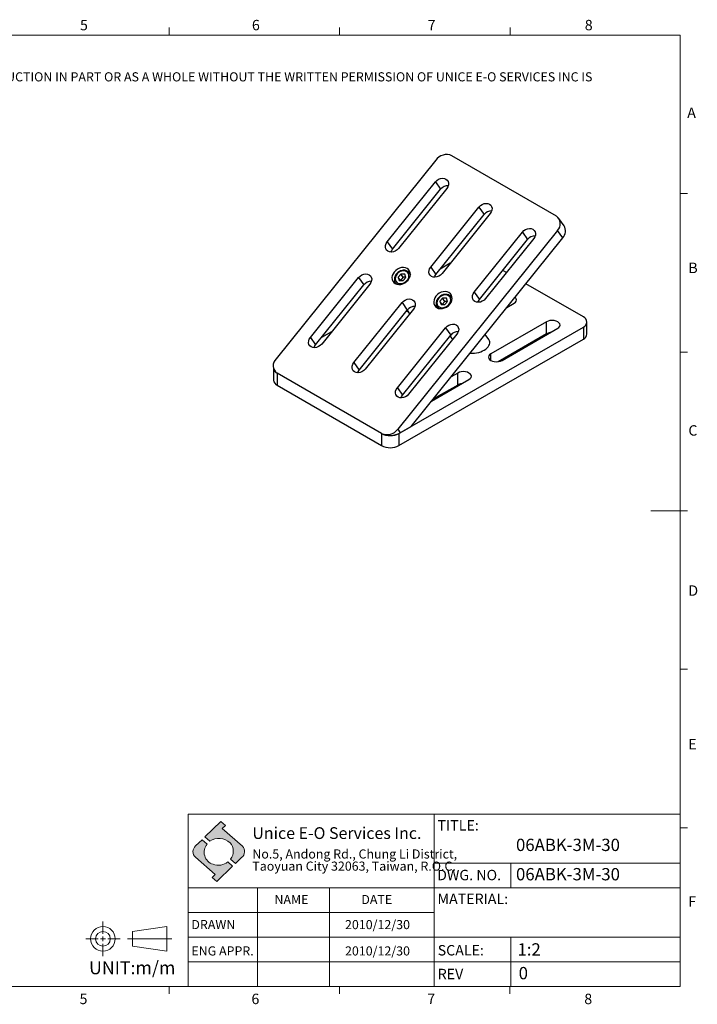
# Model space of a CAD drawing. Units: millimetres. Extents: x 5 to 289, y 4 to 204.
# Drawn here: x 151 to 289, y 4 to 204 of the extents above; entities that cross this region are included whole.
import ezdxf

# ---------------------------------------------------------------- set-up
doc = ezdxf.new("R2010")
doc.units = ezdxf.units.MM
doc.layers.add('DIM', color=7, linetype='Continuous')
doc.layers.add('SLD-0', color=7, linetype='Continuous', lineweight=15)
doc.styles.add('SLDTEXTSTYLE0', font='TXT', dxfattribs={"width": 0.605})
doc.styles.add('SLDTEXTSTYLE1', font='TXT', dxfattribs={"width": 0.7})

# ---------------------------------------------------------------- blocks, each defined once
blk = doc.blocks.new('SW_NOTE_0')
at = {"color": 0, "linetype": 'Continuous', "lineweight": 0, "attachment_point": 1, "style": 'SLDTEXTSTYLE0'}
for s, insert, char_height in [('PROPRIETARY AND CONFIDENTIAL', (0, 3.4106583948), 2.6458333333), ('THE INFORMATION CONTAINED IN THIS DRAWING IS THE SOLE PROPERTY OF UNICE E-O SERVICES INC. ANY REPRODUCTION IN PART OR AS A WHOLE WITHOUT THE WRITTEN PERMISSION OF UNICE E-O SERVICES INC IS', (0, -0.08198348), 1.8520833333), ('PROHIBITED.', (0, -2.5514278946), 1.8520833333)]:
    blk.add_mtext(s, dxfattribs=dict(at, insert=insert, char_height=char_height))
blk = doc.blocks.new('SW_NOTE_1')
at = {"layer": 'SLD-0', "color": 0, "char_height": 1.8520833333, "attachment_point": 1, "style": 'SLDTEXTSTYLE1'}
for s, insert in [('No.5, Andong Rd., Chung Li District,', (0, 2.3874608764)), ('Taoyuan City 32063, Taiwan, R.O.C.', (0, -0.0819835382))]:
    blk.add_mtext(s, dxfattribs=dict(at, insert=insert))

msp = doc.modelspace()

# ---------------------------------------------------------------- hatches: boundary and pattern name
at = {"layer": 'DIM'}
h = msp.add_hatch(color=1, dxfattribs=at)
edge = h.paths.add_edge_path(flags=0)
edge.add_arc((191.9655322150469, 35.00457398391016), 3.18163670452787, 45.55929254160088, 125.8325555121491, ccw=False)
edge.add_arc((192.2831885057713, 35.54539578938834), 2.57756748834625, -38.05647115730801, 42.18150070042191, ccw=False)
edge.add_line((194.3127743488188, 33.9564856400467), (195.2982232418016, 33.0977887001572))
edge.add_line((195.2982232418016, 33.0977887001572), (196.5399045565954, 34.30222164256443))
edge.add_arc((195.6465122309333, 35.53016837438535), 1.518552937418266, 306.0377529468128, 403.4396461533869)
edge.add_line((196.7491320956056, 36.57431034642349), (192.6223762372622, 40.16348661505745))
edge.add_line((192.6223762372622, 40.16348661505745), (193.2466275391895, 40.77254504589477))
edge.add_line((193.2466275391895, 40.77254504589477), (192.3161210290055, 41.60273726573931))
edge.add_line((192.3161210290055, 41.60273726573931), (189.0805355805956, 38.47581701912519))
edge.add_line((189.0805355805956, 38.47581701912519), (190.1029434579442, 37.5840264920044))
h = msp.add_hatch(color=7, dxfattribs=at)
edge = h.paths.add_edge_path(flags=0)
edge.add_arc((191.832366776083, 35.7587736226122), 3.045751395731247, 249.211220914341, 308.9221353953366)
edge.add_line((193.7459017373175, 33.38917755645833), (194.7107213985346, 32.54189077281598))
edge.add_line((194.7107213985346, 32.54189077281598), (191.5005814253789, 29.42485106005358))
edge.add_line((191.5005814253789, 29.42485106005358), (190.5597809698849, 30.23484813016358))
edge.add_line((190.5597809698849, 30.23484813016358), (191.1908328903, 30.8507485206346))
edge.add_line((191.1908328903, 30.8507485206346), (187.1816305801044, 34.33535236090929))
edge.add_arc((188.1965720096451, 35.4829127366698), 1.531992467805808, 130.2910647924867, 228.5093619070405, ccw=False)
edge.add_line((187.2058771621296, 36.65146938506984), (188.5125054170113, 37.91305646157736))
edge.add_line((188.5125054170113, 37.91305646157736), (189.5276992644138, 37.01752456075958))
edge.add_arc((191.5009695677865, 35.37013187336478), 2.570544369711283, 140.1430462780655, 253.0452525074004)

# ---------------------------------------------------------------- linework, layer by layer
at = {"color": 7, "linetype": 'Continuous', "lineweight": 15}
for p, q in [((181.8407965209, 201.3720275751), (181.8407965209, 202.8720275751)), ((216.4707965209, 201.3720275751), (216.4707965209, 202.8720275751)), ((251.1007965209, 201.3720275751), (251.1007965209, 202.8720275751)), ((285.6907965209, 169.1652464079), (287.1907965209, 169.1652464079)), ((285.6907965209, 136.9552464079), (287.1907965209, 136.9552464079)), ((285.6907965209, 104.7436369915), (279.6907965209, 104.7436369915)), ((285.6907965209, 104.7452464079), (287.1907965209, 104.7452464079)), ((285.6907965209, 72.5352464079), (287.1907965209, 72.5352464079)), ((285.6907965209, 40.3252464079), (287.1907965209, 40.3252464079)), ((235.6907965209, 18.1152464079), (285.6907965209, 18.1152464079)), ((181.8157965209, 8.1152464079), (181.8157965209, 6.6152464079)), ((216.4407965209, 8.1152464079), (216.4407965209, 6.6152464079)), ((251.0657965209, 8.1152464079), (251.0657965209, 6.6152464079))]:
    msp.add_line(p, q, dxfattribs=at)
at = {"color": 7, "linetype": 'Continuous', "lineweight": 0}
for p, q in [((285.6907965209, 201.3720275751), (8.6907965209, 201.3720275751)), ((285.6907965209, 8.1152464079), (285.6907965209, 201.3720275751)), ((185.6907965209, 43.1152464079), (285.6907965209, 43.1152464079)), ((185.6907965209, 8.1152464079), (185.6907965209, 43.1152464079)), ((235.6907965209, 8.1152464079), (235.6907965209, 43.1152464079)), ((235.6907965209, 33.1152464079), (285.6907965209, 33.1152464079)), ((251.237217675, 28.1152464079), (251.237217675, 33.1152464079)), ((185.6907965209, 28.1152464079), (285.6907965209, 28.1152464079)), ((199.7785887506, 8.1152464079), (199.7785887506, 28.1152464079)), ((214.4164086353, 8.1152464079), (214.4164086353, 28.1152464079)), ((185.6907965209, 23.1152464079), (235.6907965209, 23.1152464079)), ((168.3593775185, 21.2745192513), (168.3593775185, 18.7745192513)), ((181.3593775185, 20.2745192513), (174.3593775185, 19.2745192513)), ((181.3593775185, 15.2745192513), (181.3593775185, 20.2745192513)), ((168.3593775185, 18.2745192513), (168.3593775185, 17.2745192513)), ((174.3593775185, 19.2745192513), (174.3593775185, 16.2745192513)), ((185.6907965209, 18.1152464079), (235.6907965209, 18.1152464079)), ((251.237217675, 8.1152464079), (251.237217675, 18.1152464079)), ((164.8593775185, 17.7745192513), (167.3593775185, 17.7745192513)), ((167.8593775185, 17.7745192513), (168.8593775185, 17.7745192513)), ((168.3593775185, 16.7745192513), (168.3593775185, 14.2745192513)), ((169.3593775185, 17.7745192513), (171.8593775185, 17.7745192513)), ((173.3593775185, 17.7745192513), (182.3593775185, 17.7745192513)), ((174.3593775185, 16.2745192513), (181.3593775185, 15.2745192513)), ((185.6907965209, 13.1152464079), (285.6907965209, 13.1152464079)), ((8.6907965209, 8.1152464079), (285.6907965209, 8.1152464079))]:
    msp.add_line(p, q, dxfattribs=at)
at = {"color": 7, "linetype": 'Continuous', "lineweight": 30}
for p, q in [((260.5047996534, 164.6037365582), (239.2915962178, 176.8498582355)), ((235.9928981756, 175.9659046546), (203.5371590838, 135.5912737752)), ((226.1319348482, 159.3525062001), (235.9298938194, 171.5410740127)), ((227.19259502, 157.843377025), (236.9905539911, 170.0319448376)), ((238.2279908582, 170.214410831), (228.4300318871, 158.0258430184)), ((235.9298938194, 171.5410740127), (236.9905539911, 170.0319448376)), ((234.9707696131, 154.2499555012), (244.7687285842, 166.4385233138)), ((244.7687285842, 166.4385233138), (245.829388756, 164.9293941387)), ((236.0314297848, 152.7408263261), (245.829388756, 164.9293941387)), ((247.0668256231, 165.1118601321), (237.2688666519, 152.9232923195)), ((262.079886182, 162.6276807638), (261.0192260102, 164.1368099389)), ((260.7416355172, 161.6787626977), (228.2858964253, 121.3041318183)), ((230.9976060232, 121.8488924331), (261.802295689, 160.1696335226)), ((243.8096043779, 149.1474048023), (253.607563349, 161.335972615)), ((253.607563349, 161.335972615), (254.6682235208, 159.8268434399)), ((261.802295689, 160.1696335226), (260.7416355172, 161.6787626977)), ((226.1319348482, 159.3525062001), (227.19259502, 157.843377025)), ((244.8702645497, 147.6382756272), (254.6682235208, 159.8268434399)), ((255.9056603879, 160.0093094332), (246.1077014168, 147.8207416206)), ((234.9707696131, 154.2499555012), (236.0314297848, 152.7408263261)), ((238.9490842232, 155.0134670047), (236.9138539172, 153.8385535578)), ((210.516437738, 139.9269762487), (220.3143967091, 152.1155440613)), ((220.3143967091, 152.1155440613), (221.3750568809, 150.6064148862)), ((228.9277338702, 152.8249860331), (228.3606460856, 152.1883188936)), ((228.3606460856, 152.1883188936), (228.5780972865, 151.5291785078)), ((228.8202654934, 151.5343629178), (228.3606460856, 152.1883188936)), ((229.387353278, 152.1710300573), (228.8202654934, 151.5343629178)), ((229.7122728557, 152.8025127868), (228.9277338702, 152.8249860331)), ((229.387353278, 152.1710300573), (228.9277338702, 152.8249860331)), ((229.362636272, 151.5067052614), (229.9297240566, 152.1433724009)), ((229.9256870563, 152.1556093989), (229.387353278, 152.1710300573)), ((229.9297240566, 152.1433724009), (229.7122728557, 152.8025127868)), ((230.638466551, 153.0829293258), (230.665323631, 153.0463608537)), ((230.8392365284, 152.7989139952), (230.665323631, 153.0463608537)), ((250.3676218428, 153.1200421323), (249.6225990883, 153.5501346137)), ((211.5770979098, 138.4178470736), (221.3750568809, 150.6064148862)), ((222.612493748, 150.7888808796), (212.8145347768, 138.600313067)), ((227.8018232065, 151.0338089117), (227.9757361039, 150.7863620532)), ((227.8666415831, 150.9504800572), (227.8018232065, 151.0338089117)), ((228.5780972865, 151.5291785078), (229.362636272, 151.5067052614)), ((228.8202654934, 151.5343629178), (228.8243024937, 151.5221259197)), ((265.9993916919, 144.0960134802), (254.3071815137, 150.8457827433)), ((239.3245179026, 147.9004653243), (239.1506050052, 148.1479121827)), ((243.8096043779, 149.1474048023), (244.8702645497, 147.6382756272)), ((219.3552725028, 134.8244255498), (229.153231474, 147.0129933624)), ((229.153231474, 147.0129933624), (230.2138916457, 145.5038641874)), ((236.2871045808, 146.1353602407), (236.4610174782, 145.8879133823)), ((237.3990690905, 147.920078422), (236.8424367869, 147.2764629466)), ((236.8424367869, 147.2764629466), (237.0738341417, 146.6237815009)), ((237.3020561946, 146.6225069707), (236.8424367869, 147.2764629466)), ((237.0738341417, 146.6237815009), (237.8618638002, 146.6147155306)), ((237.8586884983, 147.2661224462), (237.3020561946, 146.6225069707)), ((237.3020561946, 146.6225069707), (237.3025371574, 146.6211503629)), ((238.187098749, 147.9110124518), (237.3990690905, 147.920078422)), ((237.8586884983, 147.2661224462), (237.3990690905, 147.920078422)), ((238.4180151411, 147.2596876138), (237.8586884983, 147.2661224462)), ((237.8618638002, 146.6147155306), (238.4184961039, 147.2583310061)), ((238.4184961039, 147.2583310061), (238.187098749, 147.9110124518)), ((250.4372711074, 146.0316509885), (251.9456444158, 146.9024163646)), ((220.4159326746, 133.3152963747), (230.2138916457, 145.5038641874)), ((231.4513285128, 145.6863301807), (221.6533695417, 133.4977623681)), ((230.1854483297, 145.4684809726), (230.6942559062, 144.7445390554)), ((228.522732289, 120.4201782374), (265.9993916919, 142.0549932007)), ((258.4863821418, 143.1265288475), (247.1726736428, 136.5952639529)), ((258.4863821418, 140.6769064118), (258.4863821418, 143.1265288475)), ((265.9993916919, 142.0549932007), (265.9993916919, 139.605370765)), ((266.7316247389, 140.6258809048), (266.7316247389, 143.0755033405)), ((214.8034265574, 141.074475534), (212.7681962514, 139.8995620871)), ((228.1941072677, 129.7218748509), (237.9920662388, 141.9104426636)), ((229.2547674394, 128.2127456758), (239.0527264106, 140.4013134885)), ((240.2901632776, 140.5837794818), (230.4922043065, 128.3952116692)), ((237.9920662388, 141.9104426636), (239.0527264106, 140.4013134885)), ((238.8643711873, 140.1670013814), (238.9699048653, 140.1443597097)), ((238.9121862806, 140.2264829028), (239.4209938571, 139.5025409857)), ((246.7599568321, 139.4950263504), (246.0242164487, 140.5418529471)), ((258.4863821418, 140.6769064118), (248.6825141421, 135.0172538846)), ((249.4707706817, 135.2686007712), (260.7844791807, 141.7998656657)), ((210.516437738, 139.9269762487), (211.5770979098, 138.4178470736)), ((228.522732289, 117.9705558017), (265.9993916919, 139.605370765)), ((219.3552725028, 134.8244255498), (220.4159326746, 133.3152963747)), ((203.0417619005, 133.5799510345), (203.0417619005, 131.2371876188)), ((203.2595685907, 133.133226534), (203.2906739621, 133.0889691699)), ((224.9871983831, 120.4201782374), (203.7739949475, 132.6662999147)), ((203.7739949475, 132.6662999147), (203.7739949475, 130.2166774791)), ((240.4551592215, 132.7173254217), (239.1102221607, 131.940909783)), ((240.4551592215, 130.2677029861), (240.4551592215, 132.7173254217)), ((203.7739949475, 130.2166774791), (224.9871983831, 117.9705558017)), ((235.1304482064, 126.9901088189), (242.7532562604, 131.39066224)), ((240.4551592215, 130.2677029861), (235.4359875465, 127.3701968532)), ((228.1941072677, 129.7218748509), (229.2547674394, 128.2127456758)), ((224.9871983831, 120.4201782374), (224.9871983831, 117.9705558017)), ((228.2858964253, 121.3041318183), (228.7962067884, 120.5780517054)), ((228.522732289, 120.4201782374), (228.522732289, 117.9705558017)), ((228.7962067884, 120.5780517054), (230.9976060232, 121.8488924331))]:
    msp.add_line(p, q, dxfattribs=at)
at = {"color": 8, "linetype": 'Continuous', "lineweight": 30}
msp.add_line((247.1726736428, 135.2686007712), (247.1726736428, 136.5952639529), dxfattribs=at)
at = {"color": 1, "lineweight": 0}
for p, q in [((189.0805355806, 38.4758170191), (192.316121029, 41.6027372657)), ((192.316121029, 41.6027372657), (193.2466275392, 40.7725450459)), ((193.2466275392, 40.7725450459), (192.6223762373, 40.1634866151)), ((192.6223762373, 40.1634866151), (196.7491320956, 36.5743103464)), ((190.1029434579, 37.584026492), (189.0805355806, 38.4758170191)), ((195.2982232418, 33.0977887002), (196.5399045566, 34.3022216426)), ((194.3127743488, 33.95648564), (195.2982232418, 33.0977887002))]:
    msp.add_line(p, q, dxfattribs=at)
at = {"lineweight": 0}
for p, q in [((188.512505417, 37.9130564616), (187.2058771621, 36.6514693851)), ((188.512505417, 37.9130564616), (189.5276992644, 37.0175245608)), ((187.1816305801, 34.3353523609), (191.1908328903, 30.8507485206)), ((194.7107213985, 32.5418907728), (191.5005814254, 29.4248510601)), ((193.7459017373, 33.3891775565), (194.7107213985, 32.5418907728)), ((190.5597809699, 30.2348481302), (191.1908328903, 30.8507485206)), ((191.5005814254, 29.4248510601), (190.5597809699, 30.2348481302))]:
    msp.add_line(p, q, dxfattribs=at)
at = {"color": 7, "linetype": 'Continuous', "lineweight": 30, "flags": 128}
for points in [[(235.9298938194, 171.5410740127), (236.2265988779, 171.8388639999), (236.5813897348, 172.0711551399), (236.9700879794, 172.2221171754), (237.3662044686, 172.2814622931), (237.7427445185, 172.2451462213), (238.0740475468, 172.1156438403), (238.3375357997, 171.9017805234), (238.5152529881, 171.6181307022), (238.5950879794, 171.2840246433), (238.5716001508, 170.9222311223), (238.4463901591, 170.5574057699), (238.2279908582, 170.214410831)], [(244.7687285842, 166.4385233138), (245.0654336428, 166.736313301), (245.4202244996, 166.968604441), (245.8089227442, 167.1195664765), (246.2050392335, 167.1789115942), (246.5815792833, 167.1425955224), (246.9128823116, 167.0130931415), (247.1763705645, 166.7992298246), (247.3540877529, 166.5155800033), (247.4339227442, 166.1814739444), (247.4104349156, 165.8196804234), (247.2852249239, 165.454855071), (247.0668256231, 165.1118601321)], [(253.607563349, 161.335972615), (253.9042684076, 161.6337626022), (254.2590592645, 161.8660537421), (254.647757509, 162.0170157776), (255.0438739983, 162.0763608953), (255.4204140482, 162.0400448235), (255.7517170765, 161.9105424426), (256.0152053293, 161.6966791257), (256.1929225177, 161.4130293044), (256.272757509, 161.0789232455), (256.2492696805, 160.7171297245), (256.1240596887, 160.3523043722), (255.9056603879, 160.0093094332)], [(228.4300318871, 158.0258430184), (228.1333268285, 157.7280530312), (227.7785359717, 157.4957618912), (227.3898377271, 157.3447998557), (226.9937212378, 157.285454738), (226.6171811879, 157.3217708098), (226.2858781597, 157.4512731908), (226.0223899068, 157.6651365077), (225.8446727184, 157.9487863289), (225.7648377271, 158.2828923879), (225.7883255557, 158.6446859088), (225.9135355474, 159.0095112612), (226.1319348482, 159.3525062001)], [(226.8882402666, 157.2858471582), (226.9741957192, 157.5003820861), (227.19259502, 157.843377025)], [(227.7436635044, 150.8937961999), (228.0890625381, 150.7503274096), (228.4785556439, 150.6904509543), (228.8926120112, 150.7171692893), (229.3104691246, 150.8291426458), (229.7111738838, 151.0207562121), (230.0746332789, 151.2824016838), (230.3826219382, 151.6009590646), (230.6196960242, 151.9604545571), (230.7739676523, 152.3428615563), (230.837700999, 152.7290045784), (230.8077002081, 153.0995207998), (230.6854696444, 153.4358309902), (230.477138459, 153.7210711522), (230.1931532472, 153.940938153), (229.8477542135, 154.0844069432), (229.4582611077, 154.1442833986), (229.0442047405, 154.1175650636), (228.626347627, 154.0055917071), (228.2256428678, 153.8139781408), (227.8621834727, 153.552332669), (227.5541948134, 153.2337752883), (227.3171207274, 152.8742797957), (227.1628490993, 152.4918727966), (227.0991157526, 152.1057297745), (227.1291165436, 151.735213553), (227.2513471072, 151.3989033627), (227.4596782927, 151.1136632007), (227.7436635044, 150.8937961999)], [(237.2688666519, 152.9232923195), (236.9721615934, 152.6255023323), (236.6173707365, 152.3932111923), (236.2286724919, 152.2422491568), (235.8325560026, 152.1829040391), (235.4560159528, 152.2192201109), (235.1247129245, 152.3487224919), (234.8612246716, 152.5625858088), (234.6835074832, 152.84623563), (234.6036724919, 153.180341689), (234.6271603205, 153.5421352099), (234.7523703122, 153.9069605623), (234.9707696131, 154.2499555012)], [(220.3143967091, 152.1155440613), (220.6111017677, 152.4133340485), (220.9658926245, 152.6456251885), (221.3545908691, 152.796587224), (221.7507073584, 152.8559323417), (222.1272474083, 152.8196162699), (222.4585504366, 152.690113889), (222.7220386894, 152.4762505721), (222.8997558778, 152.1926007508), (222.9795908691, 151.8584946919), (222.9561030406, 151.4967011709), (222.8308930488, 151.1318758185), (222.612493748, 150.7888808796)], [(228.1431948847, 152.8474592795), (227.9231183732, 152.5388237876), (227.7863236877, 152.2047704518), (227.7421331598, 151.8680644549), (227.793558301, 151.5516517541), (227.9370945729, 151.2770953522), (228.1629602158, 151.0631058141), (228.4557628594, 150.9242661733), (228.7955484874, 150.8700381219), (229.1591612708, 150.9041172119), (229.5218215993, 151.0241810096), (229.8588147708, 151.2220473657), (230.1471752575, 151.484232015), (230.367251769, 151.7928675069), (230.5040464545, 152.1269208427), (230.5482369824, 152.4636268396), (230.4968118412, 152.7800395404), (230.3532755693, 153.0545959423), (230.1274099264, 153.2685854804), (229.8346072828, 153.4074251212), (229.4948216548, 153.4616531726), (229.1312088714, 153.4275740827), (228.768548543, 153.3075102849), (228.4315553715, 153.1096439288), (228.1431948847, 152.8474592795)], [(235.7270750315, 152.1832964593), (235.813030484, 152.3978313872), (236.0314297848, 152.7408263261)], [(236.2289448787, 145.9953475289), (236.5743439123, 145.8518787387), (236.9638370182, 145.7920022834), (237.3778933854, 145.8187206184), (237.7957504989, 145.9306939748), (238.1964552581, 146.1223075411), (238.5599146532, 146.3839530129), (238.8679033124, 146.7025103937), (239.1049773984, 147.0620058862), (239.2592490266, 147.4444128854), (239.3229823732, 147.8305559074), (239.2929815823, 148.2010721289), (239.1707510187, 148.5373823192), (238.9624198332, 148.8226224812), (238.6784346214, 149.0424894821), (238.3330355878, 149.1859582723), (237.9435424819, 149.2458347276), (237.5294861147, 149.2191163926), (237.1116290013, 149.1071430362), (236.7109242421, 148.9155294699), (236.347464847, 148.6538839981), (236.0394761877, 148.3353266173), (235.8024021017, 147.9758311248), (235.6481304735, 147.5934241256), (235.5843971269, 147.2072811036), (235.6143979178, 146.8367648821), (235.7366284815, 146.5004546918), (235.9449596669, 146.2152145298), (236.2289448787, 145.9953475289)], [(236.2858044832, 146.6328474711), (236.4353553248, 146.3618801335), (236.6663510142, 146.1526222723), (236.963049577, 146.0193344649), (237.3052314965, 145.9711000552), (237.6695776402, 146.0112061384), (238.0312584206, 146.1369195512), (238.3656258903, 146.3396731324), (238.6498934587, 146.6056495604), (238.8646887608, 146.9167229811), (238.9953738517, 147.2516942552), (239.0330427586, 147.5877356437), (238.9751284075, 147.9019464815), (238.8255775659, 148.1729138191), (238.5945818765, 148.3821716803), (238.2978833137, 148.5154594877), (237.9557013942, 148.5636938975), (237.5913552505, 148.5235878143), (237.2296744701, 148.3978744014), (236.8953070004, 148.1951208203), (236.611039432, 147.9291443923), (236.3962441299, 147.6180709715), (236.265559039, 147.2830996974), (236.2278901321, 146.9470583089), (236.2858044832, 146.6328474711)], [(239.1111207953, 148.200626783), (239.1301396465, 148.1760630851), (239.1506050052, 148.1479121827)], [(246.1077014168, 147.8207416206), (245.8109963582, 147.5229516334), (245.4562055013, 147.2906604934), (245.0675072567, 147.1396984579), (244.6713907675, 147.0803533403), (244.2948507176, 147.116669412), (243.9635476893, 147.246171793), (243.7000594365, 147.4600351099), (243.522342248, 147.7436849311), (243.4425072567, 148.0777909901), (243.4659950853, 148.439584511), (243.591205077, 148.8044098634), (243.8096043779, 149.1474048023)], [(251.9456444158, 146.9024163646), (252.2038871775, 147.0967016894), (252.3662253641, 147.3229517421), (252.4215958964, 147.5657479555), (252.3662253641, 147.8085441689), (252.2038871775, 148.0347942216), (252.1127593562, 148.1159424414)], [(229.153231474, 147.0129933624), (229.4499365325, 147.3107833497), (229.8047273894, 147.5430744896), (230.193425634, 147.6940365251), (230.5895421232, 147.7533816428), (230.9660821731, 147.717065571), (231.2973852014, 147.5875631901), (231.5608734542, 147.3736998732), (231.7385906427, 147.0900500519), (231.818425634, 146.755943993), (231.7949378054, 146.394150472), (231.6697278137, 146.0293251197), (231.4513285128, 145.6863301807)], [(236.342639876, 146.0629875913), (236.3075699395, 146.1072093383), (236.1500825038, 146.4013284557)], [(244.5659097963, 147.0807457604), (244.6518652488, 147.2952806883), (244.8702645497, 147.6382756272)], [(230.0255364225, 145.2695520803), (230.2234716843, 145.2309059556), (230.3651017532, 145.2128663751)], [(237.9920662388, 141.9104426636), (238.2887712974, 142.2082326508), (238.6435621542, 142.4405237908), (239.0322603988, 142.5914858262), (239.4283768881, 142.6508309439), (239.8049169379, 142.6145148721), (240.1362199662, 142.4850124912), (240.3997082191, 142.2711491743), (240.5774254075, 141.9874993531), (240.6572603988, 141.6533932941), (240.6337725702, 141.2915997731), (240.5085625785, 140.9267744208), (240.2901632776, 140.5837794818)], [(260.7844791807, 141.7998656657), (261.0427219424, 141.9941509905), (261.2050601289, 142.2204010432), (261.2604306612, 142.4631972566), (261.2050601289, 142.70599347), (261.0427219424, 142.9322435227), (260.7844791807, 143.1265288475), (260.4479306612, 143.2756092205), (260.0560116095, 143.3693250608), (259.6354306612, 143.4012897887), (259.2148497129, 143.3693250608), (258.8229306612, 143.2756092205), (258.4863821418, 143.1265288475)], [(212.8145347768, 138.600313067), (212.5178297183, 138.3025230798), (212.1630388614, 138.0702319398), (211.7743406168, 137.9192699043), (211.3782241276, 137.8599247866), (211.0016840777, 137.8962408584), (210.6703810494, 138.0257432394), (210.4068927966, 138.2396065563), (210.2291756081, 138.5232563775), (210.1493406168, 138.8573624365), (210.1728284454, 139.2191559574), (210.2980384371, 139.5839813098), (210.516437738, 139.9269762487)], [(211.2727431564, 137.8603172068), (211.3586986089, 138.0748521347), (211.5770979098, 138.4178470736)], [(247.1726736428, 136.5952639529), (246.9144308811, 136.4009786281), (246.7520926945, 136.1747285754), (246.6967221622, 135.931932362), (246.7520926945, 135.6891361486), (246.9144308811, 135.4628860959), (247.1726736428, 135.2686007712), (247.5092221622, 135.1195203981), (247.901141214, 135.0258045578), (248.3217221622, 134.9938398299), (248.7423031105, 135.0258045578), (249.1342221622, 135.1195203981), (249.4707706817, 135.2686007712)], [(221.6533695417, 133.4977623681), (221.3566644831, 133.1999723809), (221.0018736263, 132.9676812409), (220.6131753817, 132.8167192054), (220.2170588924, 132.7573740877), (219.8405188425, 132.7936901595), (219.5092158142, 132.9231925405), (219.2457275614, 133.1370558574), (219.068010373, 133.4207056786), (218.9881753817, 133.7548117376), (219.0116632102, 134.1166052585), (219.136873202, 134.4814306109), (219.3552725028, 134.8244255498)], [(220.1115779212, 132.7577665079), (220.1975333737, 132.9723014358), (220.4159326746, 133.3152963747)], [(242.7532562604, 131.39066224), (243.0114990221, 131.5849475648), (243.1738372087, 131.8111976175), (243.229207741, 132.0539938309), (243.1738372087, 132.2967900442), (243.0114990221, 132.5230400969), (242.7532562604, 132.7173254217), (242.416707741, 132.8664057948), (242.0247886893, 132.9601216351), (241.604207741, 132.992086363), (241.1836267927, 132.9601216351), (240.791707741, 132.8664057948), (240.4551592215, 132.7173254217)], [(230.4922043065, 128.3952116692), (230.1954992479, 128.097421682), (229.8407083911, 127.865130542), (229.4520101465, 127.7141685066), (229.0558936572, 127.6548233889), (228.6793536074, 127.6911394606), (228.3480505791, 127.8206418416), (228.0845623262, 128.0345051585), (227.9068451378, 128.3181549797), (227.8270101465, 128.6522610387), (227.8504979751, 129.0140545596), (227.9757079668, 129.378879912), (228.1941072677, 129.7218748509)], [(228.9504126861, 127.655215809), (229.0363681386, 127.8697507369), (229.2547674394, 128.2127456758)]]:
    msp.add_lwpolyline(points, dxfattribs=at)
at = {"color": 8, "linetype": 'Continuous', "lineweight": 30, "flags": 128}
for points in [[(230.665323631, 153.0463608537), (230.7195646977, 152.9610237014), (230.8343004428, 152.674215063)], [(228.0947358517, 150.7487688536), (227.9550935344, 150.8587880133), (227.8666415831, 150.9504800572)], [(239.1506050052, 148.1479121827), (239.2876270822, 147.8819439678), (239.319581817, 147.7757663921)], [(236.5800172259, 145.8503201826), (236.5470761211, 145.8732073509), (236.342639876, 146.0629875913)]]:
    msp.add_lwpolyline(points, dxfattribs=at)
at = {"color": 7, "linetype": 'Continuous', "lineweight": 0}
for radius in [2.5, 1.5]:
    msp.add_circle((168.3593775185, 17.7745192513), radius, dxfattribs=at)
at = {"color": 7, "linetype": 'Continuous', "lineweight": 30}
for centre, radius, start, end in [((238.188565794, 174.369154383), 2.714878951285796, 66.0279574536, 143.9743147172), ((238.5037651865, 168.8553183849), 1.91683539490937, 89.1456760353, 142.1324624552), ((247.3425999514, 163.752767686), 1.916835394908505, 89.1456760353, 142.1324624552), ((259.4231477317, 163.0440796723), 1.898025416451309, 314.0003584891, 55.2579508551), ((260.290749818, 161.5850323263), 2.07077876493777, 316.8814298268, 30.2321923687), ((256.1814347162, 158.6502169871), 1.916835394908557, 89.1456760353, 142.1324624552), ((222.8882680763, 149.4297884335), 1.916835394908518, 89.1456760353, 142.1324624552), ((231.7271028411, 144.3272377346), 1.916835394908886, 89.1456760353, 142.1324624552), ((265.6120741249, 143.0755033405), 1.0915382920857, 290.7834207995, 69.2165792005), ((240.5659376059, 139.2246870357), 1.916835394908406, 89.1456760353, 142.1324624552), ((259.5457236943, 138.7163844475), 2.228418923244643, 96.987282672, 118.3839708994), ((265.4804820827, 140.7506468471), 1.257348196234629, 294.3746582936, 354.3052007488), ((204.8556468692, 134.2259568006), 1.898025416451318, 134.0003584891, 235.2579508551), ((204.3348387332, 133.8610268329), 1.319817472584707, 194.1209688677, 244.8531080091), ((204.2929045567, 131.3619535611), 1.257348196234394, 185.6947992512, 245.6253417064), ((241.5145007741, 128.3071810217), 2.228418923247503, 96.987282672, 118.3839708994), ((226.090228807, 122.90088209), 2.714878951285852, 246.0279574537, 323.9743147172), ((226.7549653361, 123.8319559498), 3.842554769779277, 242.6096722366, 297.3903277634), ((226.7549653361, 121.3823335141), 3.842554769779365, 242.6096722366, 297.3903277634)]:
    msp.add_arc(centre, radius, start, end, dxfattribs=at)
at = {"color": 1, "lineweight": 0}
for centre, radius, start, end in [((191.965532215, 35.0045739839), 3.18163670452787, 45.5592925416, 125.8325555121), ((192.2831885058, 35.5453957894), 2.57756748834625, 321.9435288427, 42.1815007004), ((195.6465122309, 35.5301683744), 1.518552937418275, 306.0377529468, 43.4396461534)]:
    msp.add_arc(centre, radius, start, end, dxfattribs=at)
at = {"lineweight": 0}
for centre, radius, start, end in [((188.1965720096, 35.4829127367), 1.531992467805826, 130.2910647925, 228.509361907), ((191.5009695678, 35.3701318734), 2.570544369711294, 140.1430462781, 253.0452525074), ((191.8323667761, 35.7587736226), 3.045751395731247, 249.2112209143, 308.9221353953)]:
    msp.add_arc(centre, radius, start, end, dxfattribs=at)
at = {"color": 7, "linetype": 'Continuous', "lineweight": 30}
for centre, major_axis, start_param, end_param in [((243.7304819068, 138.5881691272), (3.232699419578125, 0.3939189038821951), 4.416815466886178, 6.577136604753943), ((205.8152363998, 133.8446835225), (2.693916182981781, 0.3282657532351436), 3.43554395116419, 3.786495017369734), ((227.0284398354, 121.5985618452), (2.693916182981781, 0.3282657532351436), 3.786495017369735, 5.357291344164664)]:
    msp.add_ellipse(centre, major_axis=major_axis, ratio=0.5656819489, start_param=start_param, end_param=end_param, dxfattribs=at)
for points, knots in [([(228.0449001032823, 152.8879796302883), (227.9998794966855, 152.834183680296), (227.8720257815268, 152.6814089269788), (227.7115913169321, 152.3999558758393), (227.5968514703848, 152.0504154866204), (227.5664054559585, 151.6967686706274), (227.6265064812804, 151.3636946168465), (227.7342731324114, 151.1072690950672), (227.8446857345971, 150.9887843942304), (227.8807506790931, 150.9500827960911)], [0, 0, 0, 0, 0.0908801155205528, 0.2580898233428178, 0.4258368274940588, 0.5929980738545917, 0.7583795787970729, 0.9210776043015836, 1, 1, 1, 1]), ([(230.6289146820865, 153.0807110125132), (230.5820999047376, 153.1406445810461), (230.4695479723059, 153.2847366677308), (230.2179355530255, 153.4448692497552), (229.9026343751416, 153.5598236257694), (229.5526098003981, 153.5990557083273), (229.186223745577, 153.562748046487), (228.8198576667547, 153.4512711223888), (228.4732707699511, 153.2691401896493), (228.2161983840601, 153.0703349586354), (228.0862510768167, 152.9319997472568), (228.0449001032823, 152.8879796302883)], [0, 0, 0, 0, 0.0850309875190234, 0.2044312181704816, 0.3243191736800671, 0.4456470448416449, 0.5684900047484468, 0.6923910382624908, 0.8168838208004049, 0.9417299793244586, 1, 1, 1, 1]), ([(239.0995708732438, 148.1993833139663), (239.0783421594101, 148.2303360568209), (238.9967573090457, 148.3492916805077), (238.7858316589478, 148.4992816966905), (238.4841621503472, 148.6362155483684), (238.1415606138714, 148.6968106780571), (237.778505071146, 148.6827341693866), (237.4102534684837, 148.5925895700542), (237.0556686204792, 148.4304445128568), (236.7327238126161, 148.2038305119111), (236.4578893641609, 147.9234816012952), (236.2455411330255, 147.6025706025974), (236.1071595742002, 147.2561941362953), (236.0526274541438, 146.9024577874924), (236.0760913892096, 146.6220615243336), (236.1241283146361, 146.4694171923077), (236.1385632287414, 146.4235481488186)], [0, 0, 0, 0, 0.0266684216215484, 0.1024903912924215, 0.1783628463982518, 0.2550307497025093, 0.3326961386716848, 0.4111299613373146, 0.4900121777145642, 0.5691474473013537, 0.6484851313353962, 0.7280325950852333, 0.8077160497785301, 0.8872532671922787, 0.966120033926123, 1, 1, 1, 1])]:
    msp.add_open_spline(points, degree=3, knots=knots, dxfattribs=at)

# ---------------------------------------------------------------- block references
at = {"color": 7, "linetype": 'Continuous', "lineweight": 0}
msp.add_blockref('SW_NOTE_0', (12.2315076053, 193.8904304251), dxfattribs=at)
at = {"layer": 'SLD-0', "color": 7}
msp.add_blockref('SW_NOTE_1', (198.7251893935, 33.5471676429), dxfattribs=at)

# ---------------------------------------------------------------- texts
at = {"color": 7, "linetype": 'Continuous', "lineweight": 0, "attachment_point": 1}
for s, insert, char_height, style in [('5', (163.702323464, 204.453351657), 2.1166666667, 'SLDTEXTSTYLE0'), ('6', (198.6382170415, 204.453351657), 2.1166666667, 'SLDTEXTSTYLE0'), ('7', (234.3630657407, 204.453351657), 2.1166666667, 'SLDTEXTSTYLE0'), ('8', (266.2787820494, 204.453351657), 2.1166666667, 'SLDTEXTSTYLE0'), ('A', (287.1023846145, 186.6424909092), 2.1166666667, 'SLDTEXTSTYLE0'), ('B', (287.3366041421, 155.1304934451), 2.1166666667, 'SLDTEXTSTYLE0'), ('C', (287.3366041421, 122.1055400442), 2.1166666667, 'SLDTEXTSTYLE0'), ('D', (287.3366041421, 89.5765106433), 2.1166666667, 'SLDTEXTSTYLE0'), ('E', (287.3366041421, 58.3870735409), 2.1166666667, 'SLDTEXTSTYLE0'), ('Unice E-O Services Inc.', (198.7251893935, 40.4406774139), 2.38125, 'SLDTEXTSTYLE1'), ('TITLE:', (236.3629907088, 41.8840658243), 2.1166666667, 'SLDTEXTSTYLE0'), ('06ABK-3M-30', (252.3075599985, 38.1082117879), 2.5, 'SLDTEXTSTYLE0'), ('06ABK-3M-30', (252.3075599985, 32.1519195438), 2.5, 'SLDTEXTSTYLE0'), ('DWG. NO.', (236.2756316645, 31.7872213766), 2.1166666667, 'SLDTEXTSTYLE0'), ('NAME', (203.2228367937, 26.683208308), 1.8520833333, 'SLDTEXTSTYLE0'), ('DATE', (220.8710155758, 26.683208308), 1.8520833333, 'SLDTEXTSTYLE0'), ('MATERIAL:', (236.3629907088, 26.9493089085), 2.1166666667, 'SLDTEXTSTYLE0'), ('F', (287.3366041421, 26.4006098464), 2.1166666667, 'SLDTEXTSTYLE0'), ('DRAWN', (186.3336086789, 21.5867148511), 1.8520833333, 'SLDTEXTSTYLE0'), ('2010/12/30', (217.5590538149, 21.5867148511), 1.8520833333, 'SLDTEXTSTYLE0'), ('ENG APPR.', (186.3336086789, 16.2403789724), 1.8520833333, 'SLDTEXTSTYLE0'), ('2010/12/30', (217.5590538149, 16.2403789724), 1.8520833333, 'SLDTEXTSTYLE0'), ('SCALE:', (236.3921866786, 16.5064795728), 2.1166666667, 'SLDTEXTSTYLE0'), ('1:2', (252.6088982507, 16.87117774), 2.5, 'SLDTEXTSTYLE0'), ('UNIT:m/m', (165.5426850804, 13.2208440369), 2.6458333333, 'SLDTEXTSTYLE0'), ('0', (252.8482239645, 12.0500370959), 2.5, 'SLDTEXTSTYLE0'), ('REV', (236.3921866786, 11.6853389288), 2.1166666667, 'SLDTEXTSTYLE0'), ('5', (163.6094031109, 6.6236223963), 2.1166666667, 'SLDTEXTSTYLE0'), ('6', (198.5452966885, 6.6236223963), 2.1166666667, 'SLDTEXTSTYLE0'), ('7', (234.2701453876, 6.6236223963), 2.1166666667, 'SLDTEXTSTYLE0'), ('8', (266.1858616964, 6.6236223963), 2.1166666667, 'SLDTEXTSTYLE0')]:
    msp.add_mtext(s, dxfattribs=dict(at, insert=insert, char_height=char_height, style=style))

doc.saveas('drawing.dxf')
